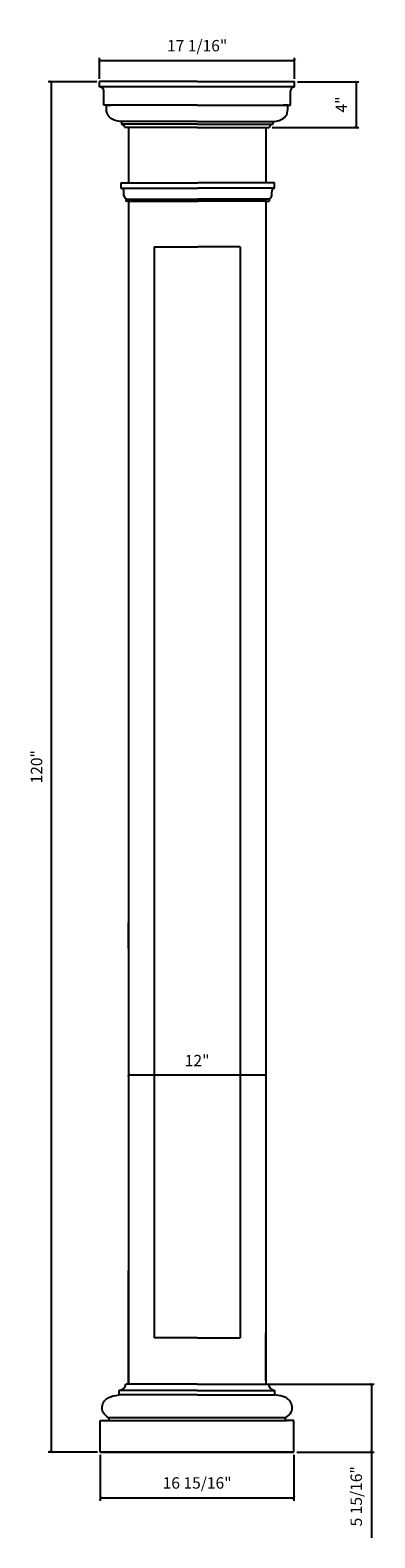
# Model space of a CAD drawing. Units: millimetres. Extents: x 927 to 957, y 504 to 636.
import ezdxf

# ---------------------------------------------------------------- set-up
doc = ezdxf.new("R2010")
doc.units = ezdxf.units.MM
doc.layers.add('object', color=2, linetype='Continuous')
doc.styles.get("Standard").update_dxf_attribs({"font": 'stylu.ttf', "height": 1})
doc.dimstyles.new('ISO-25', dxfattribs={"dimtxt": 1, "dimasz": 0.25, "dimexe": 0.25, "dimexo": 0.25, "dimtad": 1, "dimdec": 4, "dimlunit": 5, "dimtxsty": 'Standard', "dimblk": 'ARCHTICK', "dimcen": 2.5, "dimclrd": 3, "dimclre": 3, "dimadec": 0, "dimazin": 0, "dimtfac": 1, "dimtdec": 4, "dimtmove": 0, "dimatfit": 3, "dimfxl": 0, "dimfrac": 2, "dimarcsym": 0})

# ---------------------------------------------------------------- blocks, each defined once
blk = doc.blocks.new('_ArchTick')
at = {"color": 0, "linetype": 'ByBlock', "const_width": 0.15}
blk.add_lwpolyline([(-0.5, -0.5), (0.5, 0.5)], dxfattribs=at)
blk = doc.blocks.new('*D10')
at = {"color": 3, "lineweight": -2}
blk.add_line((935.63, 544.58), (947.63, 544.58), dxfattribs=at)
at = {"layer": 'Defpoints', "color": 0}
for p in [(935.63, 544.58), (947.63, 544.58), (947.63, 544.58)]:
    blk.add_point(p, dxfattribs=at)
at = {"color": 3, "lineweight": -2, "xscale": 0.25, "yscale": 0.25, "zscale": 0.25, "rotation": 180}
blk.add_blockref('_ArchTick', (935.63, 544.58), dxfattribs=at)
at = {"color": 3, "lineweight": -2, "xscale": 0.25, "yscale": 0.25, "zscale": 0.25}
blk.add_blockref('_ArchTick', (947.63, 544.58), dxfattribs=at)
at = {"color": 0, "insert": (941.63, 545.71), "char_height": 1, "attachment_point": 5}
blk.add_mtext('12"', dxfattribs=at)
blk = doc.blocks.new('*D11')
at = {"color": 3, "lineweight": -2}
for p, q in [((947.88, 517.5), (957.13, 517.5)), ((956.88, 517.5), (956.88, 511.56)), ((950.35, 511.56), (957.13, 511.56)), ((956.88, 511.56), (956.88, 504.04))]:
    blk.add_line(p, q, dxfattribs=at)
at = {"layer": 'Defpoints', "color": 0}
for p in [(947.63, 517.5), (950.1, 511.56), (956.88, 511.56)]:
    blk.add_point(p, dxfattribs=at)
at = {"color": 3, "lineweight": -2, "xscale": 0.25, "yscale": 0.25, "zscale": 0.25}
for p, rotation in [((956.88, 517.5), 90), ((956.88, 511.56), 270)]:
    blk.add_blockref('_ArchTick', p, dxfattribs=dict(at, rotation=rotation))
at = {"color": 0, "insert": (955.68, 507.68), "char_height": 1, "attachment_point": 5, "rotation": 90}
blk.add_mtext('5 15/16"', dxfattribs=at)
blk = doc.blocks.new('*D12')
at = {"color": 3, "lineweight": -2}
for p, q in [((950.41, 631.57), (955.78, 631.57)), ((955.53, 631.57), (955.53, 627.56)), ((948.19, 627.56), (955.78, 627.56))]:
    blk.add_line(p, q, dxfattribs=at)
at = {"layer": 'Defpoints', "color": 0}
for p in [(950.16, 631.57), (947.94, 627.56), (955.53, 627.56)]:
    blk.add_point(p, dxfattribs=at)
at = {"color": 3, "lineweight": -2, "xscale": 0.25, "yscale": 0.25, "zscale": 0.25}
for p, rotation in [((955.53, 631.57), 90), ((955.53, 627.56), 270)]:
    blk.add_blockref('_ArchTick', p, dxfattribs=dict(at, rotation=rotation))
at = {"color": 0, "insert": (954.38, 629.57), "char_height": 1, "attachment_point": 5, "rotation": 90}
blk.add_mtext('4"', dxfattribs=at)
blk = doc.blocks.new('*D13')
at = {"color": 3, "lineweight": -2}
for p, q in [((932.85, 631.57), (928.6, 631.57)), ((928.85, 631.57), (928.85, 511.56)), ((932.9, 511.56), (928.6, 511.56))]:
    blk.add_line(p, q, dxfattribs=at)
at = {"layer": 'Defpoints', "color": 0}
for p in [(933.1, 631.57), (928.85, 511.56), (933.15, 511.56)]:
    blk.add_point(p, dxfattribs=at)
at = {"color": 3, "lineweight": -2, "xscale": 0.25, "yscale": 0.25, "zscale": 0.25}
for p, rotation in [((928.85, 631.57), 90), ((928.85, 511.56), 270)]:
    blk.add_blockref('_ArchTick', p, dxfattribs=dict(at, rotation=rotation))
at = {"color": 0, "insert": (927.71, 571.57), "char_height": 1, "attachment_point": 5, "rotation": 90}
blk.add_mtext('120"', dxfattribs=at)
blk = doc.blocks.new('*D14')
at = {"color": 3, "lineweight": -2}
for p, q in [((933.15, 511.31), (933.15, 507.28)), ((950.1, 511.31), (950.1, 507.28)), ((950.1, 507.53), (933.15, 507.53))]:
    blk.add_line(p, q, dxfattribs=at)
at = {"layer": 'Defpoints', "color": 0}
for p in [(933.15, 511.56), (950.1, 511.56), (933.15, 507.53)]:
    blk.add_point(p, dxfattribs=at)
at = {"color": 3, "lineweight": -2, "xscale": 0.25, "yscale": 0.25, "zscale": 0.25, "rotation": 180}
blk.add_blockref('_ArchTick', (933.15, 507.53), dxfattribs=at)
at = {"color": 3, "lineweight": -2, "xscale": 0.25, "yscale": 0.25, "zscale": 0.25}
blk.add_blockref('_ArchTick', (950.1, 507.53), dxfattribs=at)
at = {"color": 0, "insert": (941.63, 508.72), "char_height": 1, "attachment_point": 5}
blk.add_mtext('16 15/16"', dxfattribs=at)
blk = doc.blocks.new('*D15')
at = {"color": 3, "lineweight": -2}
for p, q in [((933.1, 631.82), (933.1, 633.65)), ((950.16, 633.4), (933.1, 633.4)), ((950.16, 631.82), (950.16, 633.65))]:
    blk.add_line(p, q, dxfattribs=at)
at = {"layer": 'Defpoints', "color": 0}
for p in [(933.1, 633.4), (933.1, 631.57), (950.16, 631.57)]:
    blk.add_point(p, dxfattribs=at)
at = {"color": 3, "lineweight": -2, "xscale": 0.25, "yscale": 0.25, "zscale": 0.25, "rotation": 180}
blk.add_blockref('_ArchTick', (933.1, 633.4), dxfattribs=at)
at = {"color": 3, "lineweight": -2, "xscale": 0.25, "yscale": 0.25, "zscale": 0.25}
blk.add_blockref('_ArchTick', (950.16, 633.4), dxfattribs=at)
at = {"color": 0, "insert": (941.63, 634.59), "char_height": 1, "attachment_point": 5}
blk.add_mtext('17 1/16"', dxfattribs=at)

msp = doc.modelspace()

# ---------------------------------------------------------------- linework, layer by layer
for p, q in [((933.099, 631.10486), (933.099, 631.57361)), ((941.63025, 631.57361), (933.099, 631.57361)), ((941.63025, 631.57361), (950.1615, 631.57361)), ((950.1615, 631.10486), (950.1615, 631.57361)), ((950.1615, 631.10486), (933.099, 631.10486)), ((933.474, 629.51111), (933.474, 630.72986)), ((949.7865, 629.51111), (949.7865, 630.72986)), ((941.63025, 629.51111), (933.474, 629.51111)), ((933.674, 629.51111), (934.08295, 629.51111)), ((933.674, 629.51111), (934.08295, 629.51111)), ((933.674, 629.51111), (933.7208, 629.51111)), ((941.63025, 629.51111), (949.7865, 629.51111)), ((949.5865, 629.51111), (949.17755, 629.51111)), ((949.5865, 629.51111), (949.17755, 629.51111)), ((949.5865, 629.51111), (949.5397, 629.51111)), ((935.00525, 628.07361), (935.00525, 627.83931)), ((935.06775, 628.07361), (935.00525, 628.07361)), ((941.63025, 627.83931), (935.00525, 627.83931)), ((941.63025, 628.07361), (935.06775, 628.07361)), ((941.63025, 627.55806), (935.31775, 627.55806)), ((935.62815, 627.55806), (935.62815, 622.725)), ((941.63025, 628.07361), (948.19275, 628.07361)), ((941.63025, 627.83931), (948.25525, 627.83931)), ((941.63025, 627.55806), (947.94275, 627.55806)), ((947.63235, 627.55806), (947.63235, 622.725)), ((948.19275, 628.07361), (948.25525, 628.07361)), ((948.25525, 628.07361), (948.25525, 627.83931)), ((935.01017, 622.23349), (941.6908, 622.23349)), ((935.6887, 622.725), (941.6908, 622.725)), ((947.6929, 622.725), (941.6908, 622.725)), ((948.37142, 622.23349), (941.6908, 622.23349)), ((935.42749, 621.28957), (941.6908, 621.28957)), ((935.62815, 621.09751), (935.62815, 522.47608)), ((935.6887, 621.09751), (941.6908, 621.09751)), ((947.9541, 621.28957), (941.6908, 621.28957)), ((947.6929, 621.09751), (941.6908, 621.09751)), ((937.87815, 617.09751), (937.87815, 521.55806)), ((937.87815, 617.09751), (941.6908, 617.09751)), ((945.38235, 617.09751), (941.6908, 617.09751)), ((945.38235, 617.09751), (945.38235, 521.55806)), ((935.62815, 517.49556), (935.62815, 527.41358)), ((935.62815, 517.80806), (935.62815, 522.47608)), ((947.63235, 522.57237), (947.62845, 521.99733)), ((947.62845, 517.80806), (947.62845, 521.99733)), ((941.62815, 521.55806), (937.87815, 521.55806)), ((941.62815, 521.55806), (945.38235, 521.55806)), ((934.81565, 516.55806), (934.81565, 516.93306)), ((941.62815, 516.93306), (934.81565, 516.93306)), ((941.62815, 516.55806), (934.81565, 516.55806)), ((941.62815, 517.49556), (935.37815, 517.49556)), ((941.62815, 517.49556), (935.62815, 517.49556)), ((941.62815, 517.49556), (947.62815, 517.49556)), ((941.62815, 517.49556), (947.87815, 517.49556)), ((941.62815, 516.93306), (948.44065, 516.93306)), ((941.62815, 516.55806), (948.44065, 516.55806)), ((948.44065, 516.55806), (948.44065, 516.93306)), ((933.15315, 514.30806), (933.38745, 514.30806)), ((933.15315, 514.30806), (933.89065, 514.30806)), ((933.15315, 511.55806), (933.15315, 514.30806)), ((933.15315, 514.30806), (933.77815, 514.30806)), ((949.37283, 514.55701), (933.88346, 514.55701)), ((933.89065, 514.30806), (949.36565, 514.30806)), ((950.10315, 514.30806), (949.36565, 514.30806)), ((950.10315, 514.30806), (949.47815, 514.30806)), ((950.10315, 514.30806), (949.86885, 514.30806)), ((950.10315, 511.55806), (950.10315, 514.30806)), ((933.15315, 511.55806), (941.62815, 511.55806)), ((933.15315, 511.55806), (950.10315, 511.55806)), ((933.15315, 511.55806), (941.62815, 511.55806)), ((950.10315, 511.55806), (933.15315, 511.55806)), ((950.10315, 511.55806), (941.62815, 511.55806))]:
    msp.add_line(p, q)
at = {"color": 0}
for p, q in [((947.62815, 621.09751), (947.62815, 517.49556)), ((935.62815, 555.64702), (935.62815, 557.89702)), ((935.62815, 555.64702), (935.62815, 533.50914)), ((935.62815, 533.50914), (935.62815, 517.49556))]:
    msp.add_line(p, q, dxfattribs=at)
for centre, radius, start, end in [((933.08839, 630.71925), 0.38575, 1.5757611, 88.4242389), ((950.1721, 630.71925), 0.38575, 91.5757611, 178.4242389), ((934.75358, 517.55763), 0.62765, 275.6753853, 354.3246147), ((948.50271, 517.55763), 0.62765, 185.6753853, 264.3246147), ((933.791, 514.44938), 0.1419, 264.8040109, 49.336228), ((949.46529, 514.44938), 0.1419, 130.663772, 275.1959891)]:
    msp.add_arc(centre, radius, start, end)
for centre, start, end in [((934.95197, 627.46588), 14.144979, 81.880596), ((948.30852, 627.46588), 98.119404, 165.855021)]:
    msp.add_arc(centre, 0.37721, start, end, dxfattribs=at)
for points in [[(935.00525, 628.07361), (934.45275, 628.18049), (933.99056, 628.42364), (933.75396, 628.80573), (933.6974, 629.51111)], [(948.25525, 628.07361), (948.80774, 628.18049), (949.26993, 628.42364), (949.50653, 628.80573), (949.5631, 629.51111)], [(933.88346, 514.55701), (933.39222, 515.04993), (933.4901, 515.99752), (933.80733, 516.29044), (934.81565, 516.55806)], [(949.37283, 514.55701), (949.86407, 515.04993), (949.76619, 515.99752), (949.44896, 516.29044), (948.44065, 516.55806)]]:
    msp.add_spline(points, degree=3)
at = {"layer": 'object', "color": 0}
for p, q in [((934.99349, 622.25706), (934.99349, 622.7)), ((935.01849, 622.725), (935.6887, 622.725)), ((935.22657, 621.59589), (935.22657, 621.92541)), ((948.3631, 622.725), (947.6929, 622.725)), ((948.15502, 621.59589), (948.15502, 621.92541)), ((948.3881, 622.25706), (948.3881, 622.7)), ((935.42749, 621.12251), (935.42749, 621.28957)), ((935.6887, 621.09751), (935.45249, 621.09751)), ((947.6929, 621.09751), (947.9291, 621.09751)), ((947.9541, 621.12251), (947.9541, 621.28957))]:
    msp.add_line(p, q, dxfattribs=at)
for centre, radius, start, end in [((935.01849, 622.7), 0.025, 90, 180), ((935.01849, 622.25706), 0.025, 180, 250.5478792), ((934.90212, 621.92755), 0.32446, 359.6218872, 70.5478792), ((948.47947, 621.92755), 0.32446, 109.4521208, 180.3781128), ((948.3631, 622.7), 0.025, 0, 90), ((948.3631, 622.25706), 0.025, 289.4521208, 0), ((935.58016, 621.62526), 0.35481, 184.7478219, 242.1096822), ((935.40249, 621.28957), 0.025, 0, 62.1096822), ((935.45249, 621.12251), 0.025, 180, 270), ((947.9291, 621.12251), 0.025, 270, 0), ((947.9791, 621.28957), 0.025, 117.8903178, 180), ((947.80143, 621.62526), 0.35481, 297.8903178, 355.2521781)]:
    msp.add_arc(centre, radius, start, end, dxfattribs=at)

# ---------------------------------------------------------------- dimensions: what is measured, and where the dimension line sits
for base, p1, p2, picture, middle in [((933.099, 633.40005), (950.1615, 631.57361), (933.099, 631.57361), '*D15', (941.63025, 634.59094)), ((947.63235, 544.57808), (935.62815, 544.57808), (947.63235, 544.57808), '*D10', (941.63025, 545.71296)), ((933.15315, 507.52668), (950.10315, 511.55806), (933.15315, 511.55806), '*D14', (941.62815, 508.71757))]:
    dim = msp.add_linear_dim(base=base, p1=p1, p2=p2, dimstyle='ISO-25', override={"dimpost": '"'})
    dim.commit()
    dim.dimension.update_dxf_attribs({"geometry": picture, "text_midpoint": middle})
for base, p1, p2, picture, middle in [((928.8482867337, 511.5580616973), (933.0989951387, 631.5736116973), (933.1531451387, 511.5580616973), '*D13', (927.7053511554, 571.5658366973)), ((955.5311861174, 627.5580616973), (950.1614951387, 631.5736116973), (947.9427451387, 627.5580616973), '*D12', (954.3838581526, 629.5658366973)), ((956.87581, 511.55806), (947.62815, 517.49556), (950.10315, 511.55806), '*D11', (955.68493, 507.67501))]:
    dim = msp.add_linear_dim(base=base, p1=p1, p2=p2, angle=90, dimstyle='ISO-25', override={"dimpost": '"'})
    dim.commit()
    dim.dimension.update_dxf_attribs({"geometry": picture, "text_midpoint": middle})

doc.saveas('drawing.dxf')
